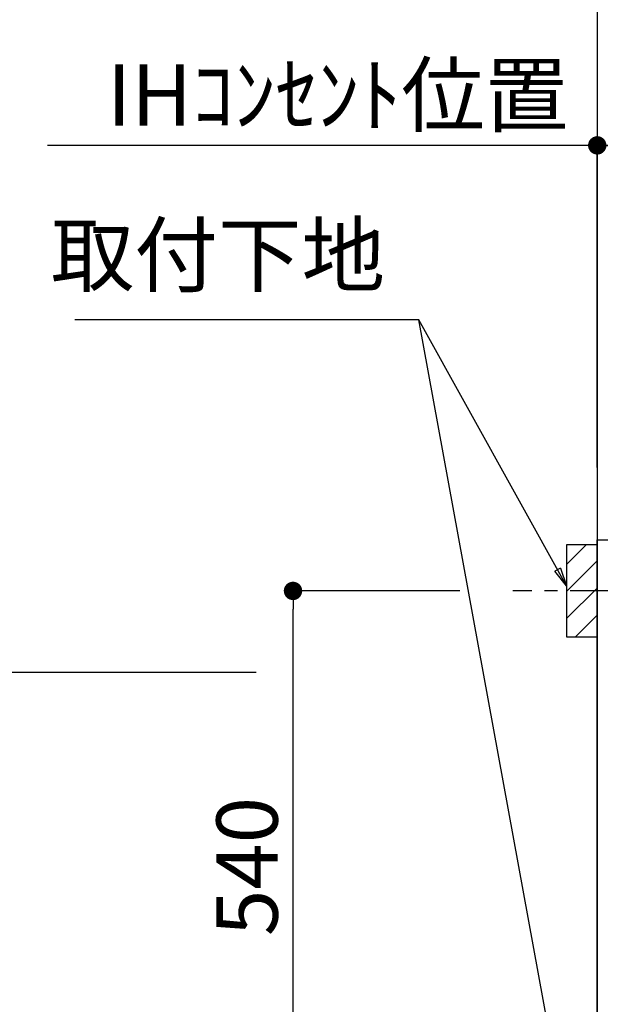
# Model space of a CAD drawing. Extents: x 27948 to 54421, y -22053 to -13183.
# Drawn here: x 42970 to 43539, y -19508 to -18543 of the extents above; entities that cross this region are included whole.
import ezdxf

# ---------------------------------------------------------------- set-up
doc = ezdxf.new("R2010")
doc.units = 0
doc.header["$LTSCALE"] = 50
doc.header["$MEASUREMENT"] = 0
doc.linetypes.add('CENTER', pattern=[2, 1.25, -0.25, 0.25, -0.25])
doc.layers.get('0').update_dxf_attribs({"linetype": 'CONTINUOUS'})
doc.layers.get('DEFPOINTS').update_dxf_attribs({"color": 146, "linetype": 'CONTINUOUS'})
for name, color, linetype in [('111-壁仕上', 3, 'CONTINUOUS'), ('120-キャビネット（外）', 7, 'CONTINUOUS'), ('150-機器', 8, 'CONTINUOUS'), ('160-文字', 254, 'CONTINUOUS'), ('166-寸法B', 11, 'CONTINUOUS'), ('180-補助', 161, 'CONTINUOUS')]:
    doc.layers.add(name, color=color, linetype=linetype)
doc.styles.add('KH001', font='txt')
doc.dimstyles.new('KH1xx030', dxfattribs={"dimscale": 30, "dimtxt": 2, "dimasz": 0.6, "dimexe": 0.3, "dimexo": 1.2, "dimgap": 0.5, "dimtad": 3, "dimdec": 1, "dimdsep": 46, "dimlunit": 6, "dimtxsty": 'KH001', "dimblk": 'DOT', "dimcen": 1, "dimdle": 1, "dimclrd": 256, "dimclre": 256, "dimclrt": 256, "dimadec": 0, "dimazin": 0, "dimtfac": 1, "dimtdec": 1, "dimtix": 1, "dimtmove": 2, "dimatfit": 3, "dimldrblk": 'CLOSEDBLANK', "dimfxl": 1, "dimtolj": 1, "dimtzin": 0, "dimlwd": -1, "dimlwe": -1, "dimarcsym": 0})

# ---------------------------------------------------------------- blocks, each defined once
blk = doc.blocks.new('_Dot')
at = {"color": 0, "linetype": 'ByBlock', "lineweight": -2}
blk.add_line((-0.5, 0), (-1, 0), dxfattribs=at)
at = {"color": 0, "linetype": 'ByBlock', "const_width": 0.5}
blk.add_lwpolyline([(-0.25, 0, 1), (0.25, 0, 1)], format="xyb", close=True, dxfattribs=at)
blk = doc.blocks.new('*D133')
at = {"layer": '166-寸法B', "transparency": 16777216}
for p, q in [((43535.66, -18976.51), (43535.66, -18657.03)), ((44214.66, -18936.53), (44214.66, -18657.03)), ((43553.66, -18666.03), (44196.66, -18666.03))]:
    blk.add_line(p, q, dxfattribs=at)
at = {"layer": 'DEFPOINTS', "color": 0, "transparency": 16777216}
for p in [(44214.66, -18666.03), (44214.66, -18972.53), (43535.66, -19012.51)]:
    blk.add_point(p, dxfattribs=at)
at = {"layer": '166-寸法B', "transparency": 16777216, "xscale": 18, "yscale": 18, "zscale": 18, "rotation": 180}
blk.add_blockref('_Dot', (43535.66, -18666.03), dxfattribs=at)
at = {"layer": '166-寸法B', "transparency": 16777216, "xscale": 18, "yscale": 18, "zscale": 18}
blk.add_blockref('_Dot', (44214.66, -18666.03), dxfattribs=at)
at = {"layer": '166-寸法B', "transparency": 16777216, "insert": (43875.16, -18621.03), "char_height": 60, "attachment_point": 5, "style": 'KH001'}
blk.add_mtext('\\A1;679', dxfattribs=at)
blk = doc.blocks.new('_ClosedBlank')
at = {"color": 0, "linetype": 'ByBlock', "lineweight": -2}
for p, q in [((-1, 0.167), (0, 0)), ((-1, 0.167), (-1, -0.167)), ((0, 0), (-1, -0.167))]:
    blk.add_line(p, q, dxfattribs=at)
blk = doc.blocks.new('*D134')
at = {"layer": '166-寸法B', "transparency": 16777216}
for p, q in [((43535.66, -18981.51), (43535.66, -18657.03)), ((43565.66, -18666.03), (42997.3, -18666.03))]:
    blk.add_line(p, q, dxfattribs=at)
at = {"layer": 'DEFPOINTS', "color": 0, "transparency": 16777216}
for p in [(43027.3, -18666.03), (43535.66, -19017.51), (43027.3, -19098.39)]:
    blk.add_point(p, dxfattribs=at)
at = {"layer": '166-寸法B', "transparency": 16777216, "insert": (43281.48, -18616.61), "char_height": 60, "attachment_point": 5, "style": 'KH001'}
blk.add_mtext('\\A1;IHｺﾝｾﾝﾄ位置', dxfattribs=at)
blk = doc.blocks.new('_None')
blk = doc.blocks.new('*D135')
at = {"layer": '166-寸法B', "transparency": 16777216}
for p, q in [((43201.8, -19182.51), (42868.41, -19182.51)), ((42877.41, -19200.51), (42877.41, -19854.51)), ((43499.66, -19872.51), (42868.41, -19872.51))]:
    blk.add_line(p, q, dxfattribs=at)
at = {"layer": 'DEFPOINTS', "color": 0, "transparency": 16777216}
for p in [(43237.8, -19182.51), (42877.41, -19872.51), (43535.66, -19872.51)]:
    blk.add_point(p, dxfattribs=at)
at = {"layer": '166-寸法B', "transparency": 16777216, "xscale": 18, "yscale": 18, "zscale": 18}
for p, rotation in [((42877.41, -19182.51), 90), ((42877.41, -19872.51), 270)]:
    blk.add_blockref('_Dot', p, dxfattribs=dict(at, rotation=rotation))
at = {"layer": '166-寸法B', "transparency": 16777216, "insert": (42827.38, -19527.51), "char_height": 60, "attachment_point": 5, "rotation": 90, "style": 'KH001'}
blk.add_mtext('\\A1;690(740)', dxfattribs=at)
blk = doc.blocks.new('*D160')
at = {"layer": '166-寸法B', "transparency": 16777216}
for p, q in [((43401.21, -19102.51), (43228.8, -19102.51)), ((43237.8, -19624.51), (43237.8, -19120.51)), ((43456.29, -19642.51), (43228.8, -19642.51))]:
    blk.add_line(p, q, dxfattribs=at)
at = {"layer": 'DEFPOINTS', "color": 0, "transparency": 16777216}
for p in [(43237.8, -19102.51), (43437.21, -19102.51), (43492.29, -19642.51)]:
    blk.add_point(p, dxfattribs=at)
at = {"layer": '166-寸法B', "transparency": 16777216, "xscale": 18, "yscale": 18, "zscale": 18}
for p, rotation in [((43237.8, -19102.51), 90), ((43237.8, -19642.51), 270)]:
    blk.add_blockref('_Dot', p, dxfattribs=dict(at, rotation=rotation))
at = {"layer": '166-寸法B', "transparency": 16777216, "insert": (43192.8, -19372.51), "char_height": 60, "attachment_point": 5, "rotation": 90, "style": 'KH001'}
blk.add_mtext('\\A1;540', dxfattribs=at)
blk = doc.blocks.new('*D256')
at = {"layer": '166-寸法B', "transparency": 16777216}
for p, q in [((42897.19, -17682.51), (42738.03, -17682.51)), ((42747.03, -17700.51), (42747.03, -19854.51)), ((43499.66, -19872.51), (42738.03, -19872.51))]:
    blk.add_line(p, q, dxfattribs=at)
at = {"layer": 'DEFPOINTS', "color": 0, "transparency": 16777216}
for p in [(42933.19, -17682.51), (42747.03, -19872.51), (43535.66, -19872.51)]:
    blk.add_point(p, dxfattribs=at)
at = {"layer": '166-寸法B', "transparency": 16777216, "xscale": 18, "yscale": 18, "zscale": 18}
for p, rotation in [((42747.03, -17682.51), 90), ((42747.03, -19872.51), 270)]:
    blk.add_blockref('_Dot', p, dxfattribs=dict(at, rotation=rotation))
at = {"layer": '166-寸法B', "transparency": 16777216, "insert": (42702.03, -18777.51), "char_height": 60, "attachment_point": 5, "rotation": 90, "style": 'KH001'}
blk.add_mtext('\\A1;2190～2280', dxfattribs=at)
blk = doc.blocks.new('*D257')
at = {"layer": '166-寸法B', "transparency": 16777216}
for p, q in [((43430.34, -17999.51), (42603.03, -17999.51)), ((42612.03, -18017.51), (42612.03, -19854.51)), ((43541.59, -19872.51), (42603.03, -19872.51))]:
    blk.add_line(p, q, dxfattribs=at)
at = {"layer": 'DEFPOINTS', "color": 0, "transparency": 16777216}
for p in [(43466.34, -17999.51), (42612.03, -19872.51), (43577.59, -19872.51)]:
    blk.add_point(p, dxfattribs=at)
at = {"layer": '166-寸法B', "transparency": 16777216, "xscale": 18, "yscale": 18, "zscale": 18}
for p, rotation in [((42612.03, -17999.51), 90), ((42612.03, -19872.51), 270)]:
    blk.add_blockref('_Dot', p, dxfattribs=dict(at, rotation=rotation))
at = {"layer": '166-寸法B', "transparency": 16777216, "insert": (42563.22, -18936.01), "char_height": 60, "attachment_point": 5, "rotation": 90, "style": 'KH001'}
blk.add_mtext('\\A1;1,873', dxfattribs=at)

msp = doc.modelspace()

# ---------------------------------------------------------------- hatches: boundary and pattern name
at = {"layer": '180-補助'}
h = msp.add_hatch(dxfattribs=at)
h.set_pattern_fill('ANSI31', color=256, scale=150, style=0)
h.set_pattern_definition([(45, (-411234.877, -19244.747), (-13.25825215, 13.25825215), [])])
h.paths.add_polyline_path([(43505.66, -19147.51), (43535.66, -19147.51), (43535.66, -19057.51), (43505.66, -19057.51)])

# ---------------------------------------------------------------- linework, layer by layer
at = {"layer": '111-壁仕上', "ltscale": 2}
msp.add_line((43535.66, -17472.51), (43535.66, -19872.51), dxfattribs=at)
at = {"layer": '120-キャビネット（外）', "color": 6}
msp.add_lwpolyline([(43535.66, -19052.51), (43554.66, -19052.51), (43554.66, -19772.51), (43535.66, -19772.51)], close=True, dxfattribs=at)
at = {"layer": '150-機器', "color": 253, "linetype": 'Continuous'}
msp.add_lwpolyline([(43505.66, -19147.51), (43535.66, -19147.51), (43535.66, -19057.51), (43505.66, -19057.51)], close=True, dxfattribs=at)
at = {"layer": '180-補助', "linetype": 'CENTER'}
msp.add_line((43671.61, -19102.51), (43452.87, -19102.51), dxfattribs=at)

# ---------------------------------------------------------------- texts
at = {"layer": '160-文字', "insert": (43328.01, -18822.08), "char_height": 60, "attachment_point": 9, "style": 'KH001'}
msp.add_mtext('取付下地', dxfattribs=at)

# ---------------------------------------------------------------- dimensions: what is measured, and where the dimension line sits
at = {"layer": '166-寸法B'}
dim = msp.add_linear_dim(base=(42747.03, -19872.51), p1=(42933.19, -17682.51), p2=(43535.66, -19872.51), angle=90, text='2190～2280', dimstyle='KH1xx030', override={"dimpost": ''}, dxfattribs=at)
dim.commit()
dim.dimension.update_dxf_attribs({"geometry": '*D256', "text_midpoint": (42702.03, -18777.51)})
for base, p1, p2, override, picture, middle in [((42612.03, -19872.51), (43466.34, -17999.51), (43577.59, -19872.51), {"dimpost": ''}, '*D257', (42563.22, -18936.01)), ((43237.8, -19102.51), (43492.29, -19642.51), (43437.21, -19102.51), {"dimpost": ''}, '*D160', (43192.8, -19372.51)), ((42877.41, -19872.51), (43237.8, -19182.51), (43535.66, -19872.51), {"dimpost": '(740)'}, '*D135', (42827.38, -19527.51))]:
    dim = msp.add_linear_dim(base=base, p1=p1, p2=p2, angle=90, dimstyle='KH1xx030', override=override, dxfattribs=at)
    dim.commit()
    dim.dimension.update_dxf_attribs({"geometry": picture, "text_midpoint": middle})
dim = msp.add_linear_dim(base=(43027.3, -18666.03), p1=(43535.66, -19017.51), p2=(43027.3, -19098.39), text='IHｺﾝｾﾝﾄ位置', dimstyle='KH1xx030', override={"dimblk1": 'None', "dimblk2": 'None', "dimsah": 1, "dimse2": 1}, dxfattribs=at)
dim.commit()
dim.dimension.update_dxf_attribs({"geometry": '*D134', "text_midpoint": (43281.48, -18616.61)})
dim = msp.add_linear_dim(base=(44214.66, -18666.03), p1=(43535.66, -19012.51), p2=(44214.66, -18972.53), dimstyle='KH1xx030', dxfattribs=at)
dim.commit()
dim.dimension.update_dxf_attribs({"geometry": '*D133', "text_midpoint": (43875.16, -18621.03)})

# ---------------------------------------------------------------- leaders
at = {"layer": '160-文字', "annotation_type": 0, "has_hookline": 1, "hookline_direction": 1, "text_width": 303.96}
msp.add_leader([(43505.66, -19097.51), (43361.01, -18837.08), (43343.01, -18837.08)], dimstyle='KH1xx030', override={"dimgap": 0.5, "dimtad": 1}, dxfattribs=at)
at = {"layer": '160-文字'}
msp.add_leader([(43505.66, -19628.16), (43361.01, -18837.08)], dimstyle='KH1xx030', override={"dimgap": 0.5, "dimtad": 1}, dxfattribs=at)

doc.saveas('drawing.dxf')
